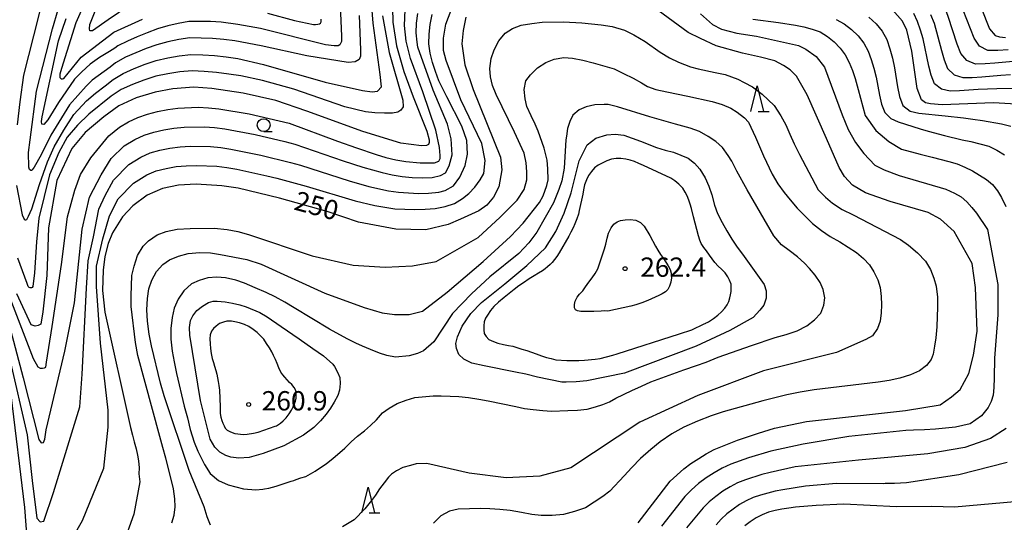
# Model space of a CAD drawing. Extents: x -20000 to -18000, y 91500 to 93000.
# Drawn here: x -19685 to -19494, y 91714 to 91811 of the extents above; entities that cross this region are included whole.
import ezdxf
from ezdxf.enums import TextEntityAlignment as Align

# ---------------------------------------------------------------- set-up
doc = ezdxf.new("R2010")
doc.units = 0
for name, color, linetype in [('6331000', 3, 'Continuous'), ('6332000', 3, 'Continuous'), ('7101000', 2, 'Continuous'), ('7102000', 6, 'Continuous'), ('7312000', 1, 'Continuous')]:
    doc.layers.add(name, color=color, linetype=linetype)
doc.styles.add('PlotAnnotation', font='MS Gothic.ttf')

# ---------------------------------------------------------------- blocks, each defined once
blk = doc.blocks.new('633100')
at = {"layer": '6331000'}
blk.add_lwpolyline([(0, -0.5), (0.67, -0.5)], dxfattribs=at)
blk.add_circle((0, 0), 0.5, dxfattribs=at)
blk = doc.blocks.new('633200')
at = {"layer": '6332000'}
for points in [[(-0.5, -1), (0, 1), (0.5, -1)], [(0.08, -1), (0.92, -1)]]:
    blk.add_lwpolyline(points, dxfattribs=at)
blk = doc.blocks.new('731200')
at = {"layer": '7312000'}
blk.add_circle((0, 0), 0.15, dxfattribs=at)

msp = doc.modelspace()

# ---------------------------------------------------------------- linework, layer by layer
at = {"layer": '7101000', "flags": 128}
for points in [[(-19667.09, 91827.47), (-19674.49, 91810.62), (-19677.32, 91801.81), (-19677.6, 91800.71), (-19677.62, 91800.07), (-19677.52, 91799.88), (-19677.37, 91799.78), (-19677.11, 91799.75), (-19676.88, 91799.85), (-19676.04, 91800.89), (-19673.46, 91803.95), (-19667.13, 91808.82), (-19661.59, 91811.34)], [(-19613.1, 91813.56), (-19613.02, 91810.77), (-19612.34, 91806.17), (-19610.9, 91801.23), (-19609.1, 91796.32), (-19606.47, 91789.66), (-19605.97, 91787.98), (-19605.97, 91787.41), (-19606.11, 91787.07), (-19606.5, 91786.88), (-19607.46, 91786.79), (-19611.49, 91787.33), (-19618.88, 91789.57), (-19629.75, 91793.49), (-19635.72, 91795.56), (-19642.09, 91797.03), (-19648.13, 91797.91), (-19651.61, 91798.16), (-19655.74, 91797.87), (-19659.13, 91797.21), (-19662.83, 91796.12), (-19666.19, 91794.55), (-19669.06, 91792.44), (-19672.73, 91789.38), (-19675.32, 91786.26), (-19678.22, 91780.09), (-19679.81, 91770.85), (-19680.12, 91761.63), (-19680.9, 91754.62), (-19681.3, 91752.21), (-19681.84, 91751.92), (-19682.38, 91751.82), (-19683.21, 91752.06), (-19685.96, 91758.1)], [(-19637.32, 91812.49), (-19632.08, 91811.07), (-19628.41, 91810.33), (-19628.05, 91810.33), (-19627.61, 91810.35), (-19627.26, 91810.45), (-19627.1, 91810.57), (-19626.96, 91810.81), (-19626.92, 91811.37)], [(-19565.48, 91713.68), (-19559.27, 91721.77), (-19556.62, 91724.16), (-19555.27, 91725.15), (-19553.71, 91726.17), (-19552.3, 91727.02), (-19550.71, 91727.88), (-19546.2, 91729.73), (-19542.13, 91731.06), (-19539.02, 91732.02), (-19532.8, 91733.29), (-19513.62, 91735.47), (-19506.91, 91736.55), (-19504.67, 91738.08), (-19503.01, 91739.55), (-19501.35, 91742.61), (-19500.45, 91746.21), (-19499.69, 91750.81), (-19500.01, 91759.32), (-19500.65, 91763.98), (-19504.17, 91770.19), (-19506.79, 91772.55), (-19509.22, 91773.83), (-19516.56, 91776), (-19521.37, 91777.68), (-19523.92, 91779.15), (-19525.45, 91780.87), (-19526.48, 91782.59), (-19528.91, 91788.23), (-19532.66, 91796.66), (-19534.73, 91800.28), (-19536, 91801.54), (-19537.27, 91802.39), (-19538.96, 91803.24), (-19541.74, 91803.99), (-19545.22, 91804.78), (-19550.33, 91806.18), (-19553.39, 91807.59), (-19555.79, 91808.77), (-19561.6, 91813.06)], [(-19492.12, 91794.88), (-19496.55, 91795.11), (-19506.52, 91794.75), (-19508.77, 91794.95), (-19509.71, 91795.15), (-19510.53, 91795.72), (-19511.35, 91797.91), (-19512.39, 91805.12), (-19513.38, 91809.23), (-19514.17, 91810.96), (-19516.16, 91813.19)], [(-19498.92, 91813.55), (-19497.31, 91809.49), (-19496.23, 91808.18), (-19495.4, 91807.94), (-19494.2, 91807.82)], [(-19598.86, 91811.72), (-19599.42, 91809.17), (-19599.66, 91806.55), (-19599.1, 91802.5), (-19597.44, 91797.69), (-19592.14, 91784.58), (-19591.92, 91782.15), (-19592.5, 91778.85), (-19593.5, 91776.84), (-19594.8, 91775.26), (-19596.39, 91774.19), (-19599.94, 91772.54), (-19602.28, 91771.56), (-19606.63, 91770.52), (-19612.46, 91770.65), (-19619.72, 91772.01), (-19625.77, 91774.07), (-19635.05, 91776.63), (-19643.04, 91778.56), (-19646.22, 91779.02), (-19651.18, 91779.34), (-19654.58, 91779.16), (-19657.74, 91778.52), (-19660.68, 91777.19), (-19663.48, 91775.13), (-19665.46, 91773.04), (-19667.39, 91769.88), (-19668.26, 91767.82), (-19668.91, 91765.29), (-19669.23, 91762.68), (-19669.36, 91758.76), (-19668.9, 91754.54), (-19663.92, 91732.14), (-19663.56, 91730.64), (-19663.19, 91729.4), (-19662.82, 91728.03), (-19662.57, 91726.79), (-19662.38, 91725.69), (-19662.27, 91724.36), (-19662.28, 91723.18), (-19662.09, 91721.61), (-19663.26, 91715.33), (-19665.4, 91709.37)], [(-19555.02, 91751.1), (-19552.66, 91752.25), (-19552.49, 91752.33), (-19552.32, 91752.4), (-19552.24, 91752.43), (-19552.06, 91752.53), (-19551.84, 91752.64), (-19551.41, 91752.91), (-19550.83, 91753.29), (-19550.02, 91753.96), (-19549.3, 91754.62), (-19548.62, 91755.31), (-19548.2, 91755.95), (-19547.87, 91756.62), (-19547.69, 91757.31), (-19547.57, 91757.88), (-19547.44, 91758.53), (-19547.39, 91759.19), (-19547.42, 91759.94), (-19547.72, 91760.75), (-19548.06, 91761.41), (-19548.59, 91762.16), (-19549.3, 91762.85), (-19549.96, 91763.42), (-19550.58, 91764.14), (-19551.65, 91765.61), (-19552.2, 91766.4), (-19552.7, 91767.07), (-19553.21, 91767.86), (-19553.49, 91768.51), (-19553.74, 91769.3), (-19554.75, 91773.04), (-19555.14, 91774.64), (-19555.36, 91775.49), (-19555.6, 91776.25), (-19555.94, 91777.06), (-19556.32, 91777.8), (-19556.81, 91778.6), (-19557.59, 91779.37), (-19558.33, 91779.99), (-19559.15, 91780.5), (-19564.41, 91782.98), (-19565.3, 91783.37), (-19566.16, 91783.73), (-19567.04, 91784.02), (-19567.88, 91784.19), (-19568.85, 91784.32), (-19569.71, 91784.33), (-19570.63, 91784.21), (-19571.51, 91783.89), (-19572.32, 91783.52), (-19573.22, 91783.05), (-19573.9, 91782.49), (-19574.54, 91781.8), (-19575.07, 91781.03), (-19575.5, 91780.18), (-19575.88, 91779.19), (-19576.08, 91778.28), (-19576.22, 91777.4), (-19576.87, 91774.22), (-19577.03, 91773.51), (-19577.34, 91772.61), (-19577.71, 91771.66), (-19578.07, 91770.87), (-19578.52, 91770.05), (-19578.92, 91769.24), (-19580.78, 91766.05), (-19581.2, 91765.35), (-19581.68, 91764.71), (-19582.14, 91764.16), (-19582.52, 91763.76), (-19583.01, 91763.35), (-19583.49, 91762.93), (-19584.01, 91762.55), (-19584.79, 91762.06), (-19585.6, 91761.59), (-19586.61, 91760.97), (-19587.72, 91760.24), (-19588.6, 91759.61), (-19589.51, 91758.91), (-19590.45, 91758.14), (-19591.42, 91757.4), (-19592.52, 91756.46), (-19593.46, 91755.6), (-19594.07, 91754.86), (-19594.68, 91753.96), (-19595.05, 91753.37), (-19595.34, 91752.63), (-19595.42, 91751.85), (-19595.42, 91751.13), (-19595.31, 91750.4), (-19594.97, 91749.8), (-19594.4, 91749.23), (-19593.52, 91748.81), (-19592.66, 91748.54), (-19591.55, 91748.25), (-19590.62, 91748.08), (-19589.78, 91747.9), (-19588.81, 91747.63), (-19588.05, 91747.37), (-19587.07, 91747.06)], [(-19639.17, 91731.27), (-19635.88, 91732.39), (-19635.62, 91732.5), (-19634.84, 91733.02), (-19634.29, 91733.44), (-19633.73, 91734.02), (-19633.15, 91734.78), (-19632.68, 91735.54), (-19632.34, 91736.17), (-19632.08, 91736.75), (-19631.94, 91737.29), (-19631.81, 91737.85), (-19631.78, 91738.35), (-19631.78, 91738.82), (-19631.88, 91739.33), (-19632.2, 91739.92), (-19632.64, 91740.5), (-19633.08, 91740.91), (-19633.54, 91741.38), (-19633.98, 91741.89), (-19634.4, 91742.39), (-19634.79, 91742.92), (-19635.15, 91743.71), (-19635.48, 91744.56), (-19635.8, 91745.32), (-19636.16, 91746.15), (-19636.52, 91746.85), (-19636.97, 91747.61), (-19637.51, 91748.48), (-19638.09, 91749.26), (-19638.75, 91749.99), (-19639.36, 91750.58), (-19640.12, 91751.18), (-19640.97, 91751.77), (-19641.83, 91752.12), (-19642.76, 91752.43), (-19643.68, 91752.67), (-19644.36, 91752.79), (-19645.23, 91752.76), (-19645.91, 91752.6), (-19646.66, 91752.31), (-19647.3, 91751.84), (-19647.81, 91751.37), (-19648.21, 91750.81), (-19648.49, 91750.15), (-19648.54, 91749.34), (-19648.48, 91748.39), (-19648.4, 91747.47), (-19648.27, 91746.51), (-19648.08, 91745.55), (-19647.83, 91744.74), (-19647.61, 91744.06), (-19647.37, 91743.23), (-19647.19, 91742.51), (-19647.05, 91741.81), (-19646.94, 91741.1), (-19646.8, 91740.3), (-19646.67, 91739.39), (-19646.55, 91736.17), (-19646.54, 91735.5), (-19646.5, 91734.87), (-19646.39, 91734.18), (-19646.2, 91733.54), (-19646, 91733.03), (-19645.76, 91732.48), (-19645.54, 91732.04), (-19645.19, 91731.66), (-19644.68, 91731.38), (-19644.23, 91731.19), (-19643.68, 91731.02), (-19643.13, 91730.91), (-19642.6, 91730.85), (-19641.96, 91730.83), (-19641.29, 91730.86), (-19640.06, 91731.07), (-19639.17, 91731.27)], [(-19587.07, 91747.06), (-19585.21, 91746.43), (-19584.23, 91746.05), (-19583.22, 91745.74), (-19582.35, 91745.52), (-19581.4, 91745.31), (-19579.32, 91745.13), (-19578.15, 91745.12), (-19576.94, 91745.15), (-19575.85, 91745.2), (-19573.81, 91745.42), (-19572.82, 91745.55), (-19570.35, 91746.19), (-19569.54, 91746.43), (-19557.47, 91750.34), (-19555.02, 91751.1)]]:
    msp.add_lwpolyline(points, dxfattribs=at)
at = {"layer": '7102000', "flags": 128}
for points in [[(-19691.47, 91870.35), (-19684.65, 91869.83), (-19682.95, 91869.51), (-19681.39, 91868.83), (-19680.41, 91867.96), (-19678.75, 91864.71), (-19677.32, 91861.49), (-19676.48, 91858.81), (-19675.75, 91856.08), (-19675.26, 91853.29), (-19675.08, 91850.49), (-19674.95, 91847.71), (-19675.07, 91844.24), (-19677.05, 91830.64), (-19682.76, 91808.12), (-19684.64, 91800.48), (-19685.4, 91795.32), (-19685.9, 91790.85)], [(-19490.58, 91803.32), (-19496.26, 91802.8), (-19498.16, 91802.67), (-19500.06, 91802.65), (-19501.73, 91803.33), (-19502.88, 91804.71), (-19503.57, 91806.49), (-19505.34, 91811.87), (-19505.96, 91813.64), (-19506.83, 91815.29), (-19507.74, 91816.91), (-19508.9, 91818.28), (-19510.24, 91819.53), (-19511.76, 91820.61), (-19513.41, 91821.46), (-19515.13, 91822.18), (-19516.91, 91822.76), (-19518.74, 91823.25), (-19522.47, 91824), (-19529.97, 91825.32), (-19531.79, 91825.8), (-19533.57, 91826.37), (-19535.26, 91827.09)], [(-19662.23, 91815.38), (-19668.27, 91811.23), (-19671.28, 91809.11), (-19671.78, 91809.11), (-19671.9, 91809.49), (-19671.81, 91810.32), (-19667.77, 91820.34)], [(-19623.48, 91818.44), (-19622.98, 91808.03), (-19623.02, 91807.03), (-19623.34, 91806.39), (-19623.66, 91806.21), (-19624.44, 91806.18), (-19626.08, 91806.39), (-19638.69, 91809.54), (-19643.1, 91810.33), (-19646.33, 91810.76), (-19648.42, 91810.9), (-19650.51, 91810.92), (-19652.6, 91810.88), (-19654.67, 91810.53), (-19656.71, 91810.08), (-19658.71, 91809.46), (-19660.66, 91808.71), (-19662.6, 91807.92), (-19664.53, 91807.09), (-19666.4, 91806.17), (-19666.93, 91805.75), (-19668.01, 91805.07), (-19669.93, 91803.92), (-19671.73, 91802.6), (-19673.38, 91801.14), (-19674.75, 91799.72), (-19677.91, 91795.2), (-19679.94, 91791.8), (-19680.73, 91790.93), (-19681.09, 91790.96), (-19681.21, 91791.5), (-19681.06, 91792.44), (-19677.86, 91807.13), (-19676.42, 91811.49)], [(-19680.04, 91783.7), (-19678.74, 91786.59), (-19676.87, 91789.83), (-19674.9, 91792.88), (-19672.43, 91795.49), (-19670.68, 91796.98), (-19668.84, 91798.39), (-19667.25, 91799.65), (-19665.31, 91800.84), (-19663.22, 91801.78), (-19661.09, 91802.61), (-19658.93, 91803.34), (-19656.71, 91803.88), (-19654.46, 91804.25), (-19652.19, 91804.51), (-19649.9, 91804.45), (-19647.62, 91804.31), (-19645.35, 91804.06), (-19643.08, 91803.75), (-19638.14, 91802.59), (-19626.19, 91799.15), (-19618.91, 91797.51), (-19617.04, 91797.26), (-19615.99, 91797.42), (-19615.24, 91798.26), (-19615.47, 91800.61), (-19616.87, 91810.6), (-19617.31, 91816.31)], [(-19493.72, 91805.41), (-19495.67, 91805.28), (-19497.61, 91805.28), (-19499.27, 91806.11), (-19500.32, 91807.66), (-19501.03, 91809.48), (-19503.11, 91814.93)], [(-19688.61, 91760.64), (-19682.78, 91745.56), (-19681.92, 91743.95), (-19681.44, 91743.68), (-19680.97, 91743.65), (-19680.58, 91743.71), (-19680.36, 91743.84), (-19680.22, 91744.84), (-19679.11, 91751.75), (-19677.33, 91763.77), (-19676.11, 91773.04), (-19674.73, 91778.19), (-19673.63, 91781.22), (-19671.64, 91784.48), (-19668.1, 91788.72), (-19666.04, 91790.38), (-19664.28, 91791.45), (-19662.47, 91792.29), (-19660.59, 91792.92), (-19658.66, 91793.44), (-19656.71, 91793.82), (-19654.75, 91794.12), (-19650.77, 91794.31), (-19648.79, 91794.17), (-19646.8, 91793.98), (-19640.91, 91793), (-19635.07, 91791.66), (-19633.14, 91791.17), (-19623.8, 91787.7), (-19620.06, 91786.37), (-19616.3, 91785.1), (-19614.41, 91784.53), (-19612.49, 91784.09), (-19610.55, 91783.73), (-19607.71, 91783.51), (-19604.95, 91783.51), (-19604.12, 91783.82), (-19603.86, 91784.34), (-19603.86, 91784.92), (-19604.01, 91786.48), (-19604.69, 91789.8), (-19607.19, 91797.29), (-19609.62, 91803.71), (-19610.43, 91807.11), (-19610.77, 91810.11), (-19610.66, 91813.16)], [(-19619.58, 91812.09), (-19619.28, 91805.4), (-19619.28, 91804.19), (-19619.56, 91803.53), (-19620.33, 91803.08), (-19621.71, 91802.92), (-19629.7, 91804.23), (-19638.55, 91806.21), (-19643.67, 91807.14), (-19645.84, 91807.41), (-19648.02, 91807.6), (-19650.21, 91807.69), (-19652.4, 91807.7), (-19654.56, 91807.39), (-19656.71, 91806.98), (-19658.82, 91806.4), (-19660.88, 91805.66), (-19662.91, 91804.85), (-19664.92, 91803.97), (-19666.83, 91802.91), (-19667.88, 91802.07), (-19671.37, 91799.55), (-19672.49, 91798.36), (-19675.72, 91794.73), (-19679.4, 91788.88), (-19681.25, 91785.05), (-19682.59, 91782.66), (-19682.96, 91782.1), (-19683.11, 91782.01), (-19683.28, 91782.01), (-19683.48, 91782.22), (-19683.65, 91782.62), (-19683.69, 91785.5), (-19683.41, 91787.98), (-19682.14, 91797.4), (-19679.03, 91809.45), (-19677.94, 91813.22)], [(-19673.24, 91714.09), (-19669.09, 91724.24), (-19668.24, 91732.19), (-19668.27, 91735.5), (-19669.73, 91748.49), (-19670.51, 91759.49), (-19670.51, 91763.45), (-19669.31, 91768.77), (-19667.96, 91773.2), (-19666.34, 91776.53), (-19663.32, 91779.52), (-19660.72, 91781.14), (-19658.92, 91781.96), (-19657, 91782.41), (-19655.06, 91782.76), (-19653.1, 91782.93), (-19651.13, 91782.98), (-19647.19, 91782.82), (-19645.23, 91782.57), (-19643.28, 91782.24), (-19637.49, 91780.96), (-19635.57, 91780.49), (-19629.84, 91778.96), (-19620.37, 91776.14), (-19616.54, 91775.19), (-19614.61, 91774.86), (-19612.66, 91774.56), (-19610.71, 91774.47), (-19608.75, 91774.42), (-19606.8, 91774.5), (-19604.84, 91774.64), (-19602.92, 91774.99), (-19601.05, 91775.59), (-19599.55, 91776.54), (-19598.27, 91777.53), (-19597.11, 91778.76), (-19596.11, 91780.16), (-19595.42, 91781.43), (-19595.12, 91783.96), (-19595.8, 91787.24), (-19599.85, 91795.71), (-19602.71, 91803.32), (-19603.23, 91805.27), (-19603.23, 91807.66), (-19602.78, 91810.36), (-19601.43, 91813.96)], [(-19672.46, 91759.2), (-19672.1, 91764.5), (-19671.07, 91769.13), (-19670.04, 91774.53), (-19668.83, 91777.13), (-19667.21, 91780.1), (-19664.23, 91783.14), (-19661.91, 91784.58), (-19660.11, 91785.4), (-19658.2, 91785.92), (-19656.26, 91786.32), (-19654.3, 91786.56), (-19652.34, 91786.69), (-19648.38, 91786.65), (-19646.41, 91786.44), (-19644.46, 91786.15), (-19638.63, 91784.97), (-19632.86, 91783.54), (-19630.94, 91783.03), (-19621.52, 91779.99), (-19617.71, 91778.92), (-19613.87, 91778.08), (-19611.95, 91777.82), (-19610, 91777.64), (-19608.05, 91777.57), (-19606.09, 91777.6), (-19604.15, 91777.82), (-19602.92, 91778.15), (-19601.25, 91779.04), (-19600.02, 91780.7), (-19598.99, 91782.98), (-19598.54, 91785.19), (-19598.69, 91787.83), (-19599.63, 91790.63), (-19602.57, 91796.27), (-19604.11, 91799.42), (-19604.78, 91801.17), (-19605.35, 91802.95), (-19605.81, 91804.74), (-19606.03, 91806.58), (-19606, 91808.47), (-19605.78, 91810.34), (-19605.44, 91812.23)], [(-19608.45, 91810.57), (-19608.18, 91812.44)], [(-19553.36, 91812.4), (-19551.04, 91810.3), (-19549.31, 91809.4), (-19546.31, 91808.65), (-19542.48, 91808.05), (-19534.37, 91806.24), (-19532.94, 91805.56), (-19530.92, 91804.14), (-19529.34, 91802.04), (-19525.88, 91792.8), (-19524.76, 91789.95), (-19523.33, 91787.4), (-19521.68, 91785.31), (-19519.57, 91783.03), (-19517.76, 91782.13), (-19514.84, 91781.01), (-19505.76, 91778.39), (-19504.09, 91777.61), (-19502.83, 91776.87), (-19501.72, 91775.91), (-19500.73, 91774.84), (-19499.84, 91773.73), (-19497.71, 91770.59), (-19495.68, 91759.92), (-19495.68, 91754.02), (-19496.32, 91745.6), (-19496.41, 91741.78), (-19496.47, 91739.9), (-19496.59, 91738.42), (-19497.02, 91737.19), (-19497.6, 91736.02), (-19498.87, 91734.42), (-19501.09, 91732.85), (-19503.92, 91732.2), (-19507.77, 91731.84), (-19509.9, 91731.68), (-19512.06, 91731.62), (-19513.56, 91731.57), (-19524.61, 91730.4), (-19533.48, 91728.93), (-19539.71, 91727.59), (-19544.07, 91726.28), (-19547.5, 91725.03), (-19549.15, 91724.26), (-19550.74, 91723.35), (-19552.29, 91722.37)], [(-19503.14, 91797.45), (-19504.94, 91797.37), (-19506.64, 91797.78), (-19508.01, 91798.81), (-19508.65, 91800.5), (-19509.08, 91802.24), (-19510.18, 91807.51), (-19510.7, 91809.21), (-19511.28, 91810.89), (-19511.99, 91812.47)], [(-19508.76, 91812.25), (-19508.07, 91810.58), (-19506.63, 91805.26), (-19506.11, 91803.49), (-19505.45, 91801.76), (-19504.18, 91800.55), (-19502.5, 91800.01), (-19500.65, 91800.06), (-19498.79, 91800.18), (-19495.1, 91800.48), (-19493.25, 91800.59)], [(-19687.51, 91752.35), (-19684.72, 91741.81), (-19681.7, 91729.81), (-19681.25, 91729.18), (-19680.77, 91729.27), (-19680.56, 91729.92), (-19680.25, 91731.69), (-19676.64, 91746.99), (-19674.76, 91756.34), (-19673.3, 91770.65), (-19671.9, 91776.86), (-19669.6, 91781.18), (-19667.66, 91784.34), (-19665.13, 91786.76), (-19663.09, 91788.01), (-19661.29, 91788.85), (-19659.39, 91789.42), (-19657.46, 91789.88), (-19655.51, 91790.19), (-19653.54, 91790.4), (-19649.58, 91790.48), (-19647.6, 91790.31), (-19645.63, 91790.06), (-19639.77, 91788.99), (-19633.97, 91787.6), (-19632.04, 91787.1), (-19622.66, 91783.85), (-19618.89, 91782.64), (-19615.09, 91781.59), (-19613.18, 91781.18), (-19611.24, 91780.86), (-19609.3, 91780.65), (-19607.33, 91780.57), (-19605.38, 91780.66), (-19603.8, 91781.03), (-19602.84, 91781.55), (-19602.13, 91782.93), (-19601.56, 91785.03), (-19601.7, 91788.12), (-19602.46, 91790.98), (-19605.23, 91797.57), (-19608.19, 91805.93), (-19608.33, 91806.86), (-19608.51, 91808.71), (-19608.45, 91810.57)], [(-19615.04, 91811.97), (-19613.73, 91804.89), (-19611.07, 91795.63), (-19611.01, 91794.33), (-19611.47, 91793.68), (-19612.04, 91793.3), (-19613.11, 91793.14), (-19614.63, 91793.1), (-19616.53, 91793.17), (-19618.37, 91793.38), (-19622.33, 91794.35), (-19632.25, 91797.78), (-19638.32, 91799.44), (-19642.5, 91800.37), (-19644.86, 91800.71), (-19647.22, 91801.01), (-19649.6, 91801.22), (-19651.98, 91801.33), (-19654.35, 91801.11), (-19656.71, 91800.78), (-19659.03, 91800.27), (-19661.31, 91799.55), (-19663.53, 91798.71), (-19665.7, 91797.72), (-19667.68, 91796.4), (-19672.02, 91792.93), (-19674.23, 91790.8), (-19676.2, 91788.44), (-19677.85, 91785.49), (-19679.63, 91781.16), (-19681.71, 91772.77), (-19682.13, 91768.14), (-19682.54, 91762.18), (-19682.84, 91759.53), (-19682.97, 91759.3), (-19683.11, 91759.25), (-19683.35, 91759.26), (-19683.58, 91759.34), (-19683.77, 91759.53), (-19683.99, 91760.06), (-19685.78, 91764.97)], [(-19655.9, 91713.66), (-19655.47, 91715.17), (-19655.24, 91716.76), (-19655.3, 91718.34), (-19655.6, 91720.27), (-19655.97, 91721.87), (-19657.07, 91726.24), (-19657.62, 91728.27), (-19658.25, 91730.4), (-19662.51, 91746.1), (-19662.92, 91748.62), (-19663.8, 91755.63), (-19663.81, 91757.67), (-19663.67, 91761.65), (-19663.24, 91763.46), (-19662.58, 91765.51), (-19661.44, 91767.31), (-19660.43, 91768.39), (-19658.73, 91769.5), (-19657.01, 91770.19), (-19654.86, 91770.61), (-19652.34, 91770.76), (-19647.7, 91770.81), (-19645.2, 91770.55), (-19643.08, 91770.17), (-19641.06, 91769.59), (-19628.71, 91765.44), (-19620.71, 91763.61), (-19614.54, 91763.28), (-19609.25, 91763.5), (-19604.64, 91764.35), (-19596.52, 91769.03), (-19592.21, 91772.98), (-19588.91, 91776.28), (-19587.58, 91778.34), (-19587.08, 91780.17), (-19587.02, 91781.73), (-19587.17, 91783.46), (-19587.55, 91785.37), (-19589.43, 91789.44), (-19592.99, 91796.74), (-19593.72, 91798.47), (-19594.12, 91800.15), (-19594.21, 91801.8), (-19593.99, 91803.75), (-19593.37, 91805.42), (-19592.46, 91807.18), (-19591.27, 91808.62), (-19589.84, 91809.56), (-19588.14, 91810.16), (-19586.11, 91810.54), (-19584.1, 91810.8), (-19579.93, 91810.86), (-19576.38, 91810.61), (-19572.64, 91810.26), (-19570.51, 91809.92), (-19568.12, 91809.23), (-19566.29, 91808.34), (-19564.08, 91806.99), (-19561.18, 91804.92), (-19559.41, 91803.84), (-19557.62, 91803.02), (-19555.28, 91802.09), (-19553.79, 91801.73)], [(-19543.22, 91811.33), (-19538.26, 91810.7), (-19534.96, 91810.16), (-19533.33, 91809.84), (-19531.72, 91809.41), (-19530.15, 91808.87), (-19528.73, 91808.01), (-19527.47, 91806.93), (-19526.3, 91805.75), (-19525.33, 91804.41), (-19524.53, 91802.95), (-19523.91, 91801.42), (-19523.34, 91799.86), (-19522.8, 91797.73), (-19521.42, 91792.66), (-19519.38, 91789.74), (-19516.84, 91787.64), (-19514.41, 91786.15), (-19510.76, 91785.16), (-19508.43, 91784.57), (-19505.2, 91783.76), (-19503.6, 91783.31), (-19502.09, 91782.67), (-19500.62, 91781.94), (-19499.24, 91781.12), (-19497.89, 91780.27)], [(-19527.03, 91811.3), (-19525.48, 91810.44), (-19524.1, 91809.33), (-19522.81, 91808.11), (-19521.72, 91806.72), (-19520.87, 91805.17), (-19520.28, 91803.51), (-19519.74, 91801.82), (-19519.31, 91800.11), (-19518.96, 91798.37), (-19518.65, 91796.62), (-19518.27, 91794.89), (-19517.64, 91793.23), (-19516.45, 91792.09), (-19515.06, 91791.42), (-19510.74, 91790.06), (-19509.21, 91789.62), (-19506.04, 91788.77), (-19502.64, 91787.97), (-19500.91, 91787.6), (-19499.18, 91787.18), (-19497.47, 91786.7), (-19495.9, 91785.94), (-19494.4, 91785.03)], [(-19520.73, 91811.73), (-19519.33, 91810.47), (-19518.12, 91809.03), (-19517.21, 91807.39), (-19516.64, 91805.6), (-19516.14, 91803.78), (-19515.75, 91801.94), (-19515.14, 91798.22), (-19514.8, 91796.36), (-19514.13, 91794.6), (-19512.72, 91793.53), (-19511.04, 91793.09), (-19505.89, 91792.59), (-19502.34, 91792.2), (-19500.54, 91791.97), (-19498.7, 91791.7), (-19495, 91791.03), (-19493.16, 91790.6)], [(-19648.41, 91713.24), (-19649.05, 91714.84), (-19649.62, 91716.75), (-19652.57, 91723.85), (-19657.38, 91738.27), (-19658.07, 91740.73), (-19659.87, 91747.97), (-19660.31, 91750.26), (-19660.63, 91752.8), (-19660.73, 91754.99), (-19660.6, 91757.18), (-19660.35, 91759.06), (-19659.77, 91760.72), (-19658.88, 91762.4), (-19657.68, 91763.79), (-19656.35, 91764.67), (-19654.61, 91765.37), (-19652.73, 91765.92), (-19650.47, 91766.07), (-19648.43, 91766.01), (-19646.45, 91765.73), (-19641.34, 91764.75), (-19638.56, 91763.82), (-19626.26, 91758.24), (-19618.6, 91755.45), (-19615.1, 91754.39), (-19612.72, 91754.09), (-19609.87, 91754.09), (-19607.31, 91754.74), (-19602.5, 91758.42), (-19595.54, 91764.36), (-19590.25, 91769.17), (-19587.75, 91771.8), (-19584.6, 91775.77), (-19583.86, 91777.07), (-19583.15, 91779.07), (-19582.9, 91780.19), (-19582.95, 91782.34), (-19583.08, 91784.02), (-19583.68, 91786.34), (-19584.88, 91789.61), (-19585.41, 91790.98), (-19586.23, 91792.58), (-19587.02, 91794.4), (-19587.38, 91795.87), (-19587.58, 91797.7), (-19587.24, 91799.39), (-19586.37, 91800.56), (-19585.01, 91801.89), (-19583.35, 91802.95), (-19581.72, 91803.61), (-19579.89, 91803.92), (-19578.18, 91803.77), (-19576.22, 91803.43), (-19574.16, 91802.9), (-19570.09, 91801.75), (-19568.31, 91800.84), (-19566.45, 91799.94), (-19564.81, 91799.02), (-19563.62, 91798.29), (-19562.04, 91797.71), (-19559.91, 91797.25), (-19555.81, 91796.45), (-19551.09, 91795.36), (-19549.19, 91794.82), (-19547.51, 91794.09), (-19546.24, 91793.31), (-19544.86, 91792.22), (-19544.08, 91791.35), (-19543.6, 91790.4), (-19542.7, 91788.48), (-19541.16, 91784.87), (-19539.48, 91781.27), (-19538.39, 91779.44), (-19537.17, 91777.76), (-19536, 91776.31), (-19534.63, 91774.67), (-19531.67, 91771.71), (-19529.91, 91770.37), (-19528.23, 91769.22), (-19526.34, 91768.18), (-19523.11, 91766.1), (-19521.77, 91764.93), (-19520.62, 91763.68), (-19519.76, 91762.37), (-19518.95, 91760.77), (-19518.53, 91759.29), (-19518.34, 91757.55)], [(-19553.79, 91801.73), (-19550.53, 91801.04), (-19548.57, 91800.6), (-19546.15, 91799.74), (-19544.89, 91799.07), (-19543.26, 91798.2), (-19541.43, 91796.81), (-19539.08, 91794.61), (-19537.8, 91792.62), (-19536.82, 91790.84), (-19536.07, 91789.03), (-19535.21, 91787.18), (-19534.16, 91785.1), (-19530.54, 91778.28), (-19529.15, 91776.86), (-19527.76, 91775.64), (-19525.86, 91774.46), (-19523.73, 91773.43), (-19514.55, 91768.61), (-19513, 91767.54), (-19511.3, 91766.06), (-19509.76, 91764.42), (-19508.79, 91762.83), (-19508.13, 91761.11), (-19507.67, 91759.59), (-19507.38, 91757.44), (-19507.38, 91755.4), (-19507.48, 91753.71), (-19507.54, 91751.7), (-19507.71, 91749.56), (-19507.97, 91747.9), (-19508.26, 91746.35), (-19508.62, 91745.35), (-19509.55, 91744.2), (-19510.92, 91743.17), (-19512.66, 91742.35), (-19514.68, 91741.75), (-19516.8, 91741.26), (-19518.9, 91740.96), (-19531.35, 91739.44), (-19534.05, 91738.99), (-19536.6, 91738.47), (-19538.69, 91738), (-19541.25, 91737.35), (-19548.99, 91735.2), (-19551.3, 91734.39), (-19553.93, 91733.37), (-19556.63, 91732.2), (-19558.9, 91730.94), (-19561.16, 91729.36), (-19563.02, 91727.88), (-19564.98, 91726.17), (-19566.71, 91724.4), (-19568.16, 91722.79), (-19570.93, 91719.82), (-19572.32, 91718.77), (-19575.7, 91716.58), (-19577.78, 91715.85), (-19579.97, 91715.31), (-19582.13, 91715.08), (-19584.25, 91715.07), (-19586.1, 91715.31), (-19588.07, 91715.7), (-19590.3, 91716.03), (-19592.28, 91716.24), (-19594.22, 91716.41), (-19596.11, 91716.42), (-19598.18, 91716.38), (-19600.35, 91716.29), (-19602.08, 91715.93), (-19603.71, 91715.01), (-19605.14, 91713.63)], [(-19492.94, 91797.92), (-19495.92, 91797.87), (-19499.53, 91797.7), (-19503.14, 91797.45)], [(-19638.26, 91720.22), (-19637.92, 91720.24), (-19637.11, 91720.38), (-19635.69, 91720.77), (-19632.77, 91721.73), (-19632.24, 91721.9), (-19631.79, 91722.09), (-19630.89, 91722.39), (-19629.94, 91722.65), (-19628.11, 91723.71), (-19625.89, 91725.18), (-19624.68, 91726.13), (-19622.37, 91728.16), (-19621.14, 91729.39), (-19619.92, 91730.45), (-19618.51, 91731.53), (-19617.36, 91732.54), (-19616.21, 91733.67), (-19615.06, 91734.99), (-19613.77, 91735.93), (-19612.18, 91736.8), (-19610.44, 91737.47), (-19608.8, 91737.98), (-19605.21, 91738.28), (-19603.65, 91738.3), (-19601.9, 91738.21), (-19600.22, 91738.17), (-19598.35, 91737.99), (-19596.38, 91737.68), (-19594.56, 91737.35), (-19589.21, 91736.25), (-19587.53, 91735.87), (-19585.81, 91735.64), (-19583.93, 91735.46), (-19582.28, 91735.35), (-19579.07, 91735.43), (-19577.24, 91735.55), (-19575.33, 91735.73), (-19573.71, 91736.16), (-19572.29, 91736.59), (-19570.99, 91737.15), (-19569.82, 91737.82), (-19566.68, 91739.31), (-19564.78, 91740.15), (-19563.02, 91740.99), (-19556.62, 91743.34), (-19554.14, 91744.17), (-19552.27, 91744.85), (-19549.96, 91745.77), (-19543.45, 91748.07), (-19538.86, 91749.6), (-19536.73, 91750.2), (-19534.63, 91750.88), (-19532.72, 91751.85), (-19531.24, 91753.01), (-19530, 91754.33), (-19529.42, 91755.9), (-19529.27, 91757.32), (-19529.55, 91758.89), (-19530.16, 91760.28), (-19531.11, 91761.7), (-19532.26, 91763.01), (-19533.2, 91764), (-19534.57, 91765.25), (-19536.2, 91766.46), (-19537.68, 91767.59), (-19539.12, 91769.34), (-19544.32, 91778.28), (-19546.29, 91781.84), (-19547.32, 91783.81), (-19547.97, 91784.94), (-19549.11, 91786.46), (-19550.42, 91787.61), (-19551.86, 91788.62), (-19553.59, 91789.55), (-19555.39, 91790.23), (-19558.2, 91791.01), (-19563.2, 91792.4), (-19569.49, 91794.38), (-19571.28, 91794.78), (-19572.04, 91794.82), (-19573.84, 91794.75), (-19575.52, 91794.36), (-19576.9, 91793.77), (-19578.15, 91792.74), (-19578.7, 91791.52), (-19579.15, 91790.16), (-19579.38, 91788.63), (-19579.47, 91787.96), (-19579.79, 91782.48), (-19580.27, 91780), (-19580.84, 91778.3), (-19581.88, 91775.7), (-19585.09, 91770.04), (-19586.65, 91768), (-19588.61, 91765.92), (-19594.23, 91761.39), (-19597.8, 91758.07), (-19601.46, 91754.25), (-19605.12, 91748.8), (-19607.07, 91747.02)], [(-19584.95, 91741.92), (-19587.25, 91742.5), (-19589.22, 91742.91), (-19595.33, 91744.1), (-19597.75, 91744.61), (-19599.26, 91745.44), (-19600.27, 91746.29), (-19600.69, 91747.46), (-19600.79, 91748.45), (-19600.52, 91749.71), (-19599.6, 91751.78), (-19597.93, 91754.27), (-19595.85, 91756.38), (-19591.31, 91760.04), (-19587.08, 91763.58), (-19583.43, 91767.01), (-19581.45, 91770.17), (-19579.81, 91773.7), (-19578.44, 91777.65), (-19576.93, 91783.9), (-19575.33, 91786.96), (-19573.65, 91788.29), (-19571.53, 91788.9), (-19569.92, 91789.03), (-19568.25, 91788.83), (-19566.59, 91788.3), (-19565.02, 91787.66), (-19561.87, 91786.49), (-19560.24, 91785.94), (-19558.61, 91785.53), (-19555.78, 91784.37), (-19554.53, 91783.42), (-19553.47, 91782.25), (-19552.45, 91780.61), (-19551.73, 91778.97), (-19551.19, 91777.25), (-19550.68, 91775.27), (-19550.05, 91773.69), (-19549.15, 91771.94), (-19548.26, 91770.28), (-19547.3, 91768.7), (-19546.27, 91767.13), (-19545.23, 91765.76), (-19541, 91759.89), (-19540.6, 91758.65), (-19540.62, 91757.22), (-19541.09, 91755.89), (-19541.89, 91754.94), (-19543.15, 91753.52), (-19547.69, 91750.96), (-19554.24, 91747.96), (-19568.14, 91742.68), (-19575.42, 91741.22), (-19577.5, 91740.99), (-19579.42, 91740.94), (-19580, 91740.94), (-19580.16, 91740.94), (-19580.29, 91740.96), (-19584.95, 91741.92)], [(-19686.03, 91779.12), (-19684.95, 91773.43), (-19684.57, 91772.55), (-19684.37, 91772.42), (-19684.19, 91772.42), (-19684.03, 91772.51), (-19683.7, 91773.12), (-19683.06, 91774.59), (-19681.55, 91779.26), (-19680.04, 91783.7)], [(-19497.89, 91780.27), (-19496.74, 91779.27), (-19495.78, 91778.07), (-19494.96, 91776.77), (-19494.18, 91775.04)], [(-19566.91, 91755.66), (-19571.31, 91754.74), (-19571.92, 91754.76), (-19572.61, 91754.72), (-19574.03, 91754.67), (-19574.88, 91754.63), (-19575.74, 91754.63), (-19576.58, 91754.67), (-19577.24, 91754.79), (-19577.6, 91755), (-19577.82, 91755.37), (-19577.82, 91756.03), (-19577.69, 91756.66), (-19577.31, 91757.41), (-19576.84, 91758), (-19576.2, 91758.66), (-19575.66, 91759.46), (-19575.04, 91760.33), (-19574.39, 91761.2), (-19573.78, 91762.05), (-19573.29, 91762.9), (-19571.99, 91766.79), (-19571.72, 91767.74), (-19571.47, 91768.85), (-19571.18, 91769.83), (-19570.68, 91770.85), (-19570.16, 91771.62), (-19569.55, 91772.06), (-19568.9, 91772.31), (-19568, 91772.45), (-19567.04, 91772.49), (-19565.91, 91772.37), (-19565, 91771.92), (-19564.28, 91771.21), (-19563.17, 91769.37), (-19562.09, 91767.32), (-19561.67, 91766.57), (-19561.13, 91765.74), (-19560.57, 91764.94), (-19560.06, 91764.24), (-19559.64, 91763.54), (-19559.26, 91762.8), (-19559.05, 91762.06), (-19559.01, 91761.18), (-19559.09, 91760.32), (-19559.35, 91759.57), (-19559.72, 91758.9), (-19560.17, 91758.49), (-19560.78, 91758.11), (-19561.43, 91757.74), (-19563.58, 91756.81), (-19564.73, 91756.35), (-19565.88, 91755.94), (-19566.91, 91755.66)], [(-19607.07, 91747.02), (-19608.25, 91746.49), (-19609.88, 91746.04), (-19612.55, 91745.81), (-19614.2, 91746.1), (-19615.65, 91746.57), (-19617.34, 91747.31), (-19618.92, 91747.95), (-19620.24, 91748.54), (-19621.89, 91749.33), (-19625.31, 91751.25), (-19632.2, 91755.35), (-19634, 91756.45), (-19635.87, 91757.48), (-19637.63, 91758.32), (-19639.71, 91759.26), (-19641.8, 91760.14), (-19643.46, 91760.74), (-19645.47, 91761.16), (-19647.17, 91761.3), (-19648.91, 91761.19), (-19650.58, 91760.69), (-19652.06, 91759.99), (-19653.56, 91758.68), (-19654.69, 91757.05), (-19655.45, 91755.31), (-19655.81, 91753.49), (-19656.09, 91751.34), (-19656.1, 91749.27), (-19655.84, 91746.94), (-19655.46, 91744.87), (-19655, 91742.62), (-19653.48, 91736.27), (-19652.87, 91734), (-19652.37, 91731.74), (-19651.57, 91729.3), (-19650.86, 91727.58), (-19649.58, 91724.95), (-19648.44, 91723.24), (-19646.84, 91721.89), (-19644.99, 91721.07), (-19641.99, 91720.26), (-19639.63, 91720.07), (-19638.26, 91720.22)], [(-19687.39, 91745.59), (-19683.96, 91730.75), (-19682.99, 91721.91), (-19682.07, 91714.6), (-19681.42, 91713.86), (-19680.72, 91713.99), (-19678.84, 91719.58), (-19673.73, 91736.15), (-19673.31, 91742.47), (-19672.46, 91759.2)], [(-19518.34, 91757.55), (-19518.24, 91755.97), (-19518.31, 91754.42), (-19518.53, 91752.76), (-19519.07, 91751.37), (-19519.98, 91749.94), (-19521.32, 91749.21), (-19526.99, 91746.69), (-19541.17, 91743.13), (-19553.9, 91738.39), (-19565.12, 91733.16), (-19578.54, 91724.36), (-19584.52, 91722.7), (-19591.09, 91722.37), (-19598.24, 91723.28), (-19606.47, 91725.19), (-19608.49, 91725.08), (-19609.63, 91724.81), (-19611.08, 91724.37), (-19612.3, 91723.73), (-19613.3, 91723.1), (-19613.9, 91722.53), (-19614.72, 91721.45), (-19615.6, 91720.27), (-19616.38, 91719.04), (-19617.15, 91718.01), (-19618.44, 91716.41), (-19620.51, 91714.23)], [(-19626.51, 91746.05), (-19624.7, 91744.44), (-19624.37, 91743.97), (-19623.75, 91742.9), (-19623.33, 91741.88), (-19623.26, 91740.68), (-19623.41, 91739.41), (-19623.68, 91738.37), (-19624.4, 91737.07), (-19625.16, 91735.92), (-19625.96, 91734.76), (-19627.06, 91733.46), (-19628.38, 91732.14), (-19630.34, 91730.7), (-19634.2, 91728.61), (-19638.17, 91727.1), (-19640.88, 91726.36), (-19642.88, 91726.21), (-19644.48, 91726.42), (-19645.46, 91726.74), (-19646.61, 91727.4), (-19647.58, 91728.35), (-19648.48, 91729.88), (-19650.36, 91737.37), (-19652.43, 91750.08), (-19652.48, 91751.53), (-19652.3, 91752.91), (-19651.82, 91753.81), (-19651.03, 91754.83), (-19649.94, 91755.67), (-19648.78, 91756.38), (-19647.87, 91756.63), (-19647.08, 91756.63), (-19645.55, 91756.51), (-19644.11, 91756.28), (-19642.73, 91755.97), (-19641.51, 91755.54), (-19638.85, 91754.48), (-19637.43, 91753.63), (-19634.67, 91751.73), (-19631.2, 91749.38), (-19628.57, 91747.48), (-19626.51, 91746.05)], [(-19687.1, 91738.47), (-19684.5, 91716.63), (-19683.13, 91698.6), (-19682.34, 91698.02), (-19681.33, 91698.24), (-19676.86, 91707.78), (-19673.24, 91714.09)], [(-19494.11, 91731.99), (-19497.13, 91730.03), (-19502.08, 91728.31), (-19509.28, 91727.03), (-19522.71, 91725.83), (-19535.01, 91724.52), (-19539.86, 91723.43), (-19541.46, 91723.03), (-19544.62, 91722.03), (-19546.16, 91721.42), (-19547.63, 91720.64), (-19549.06, 91719.79), (-19550.41, 91718.8), (-19551.69, 91717.74), (-19552.87, 91716.57), (-19556.08, 91712.73)], [(-19493.92, 91725.37), (-19503.29, 91722.99), (-19513.44, 91721.43), (-19515.76, 91721.28), (-19517.36, 91721.27), (-19517.53, 91721.27), (-19517.9, 91721.23), (-19527, 91721.32), (-19532.98, 91720.78), (-19537.39, 91720.06), (-19538.86, 91719.78), (-19540.3, 91719.43), (-19541.75, 91719.04), (-19543.16, 91718.57), (-19544.51, 91717.93), (-19545.82, 91717.2), (-19547.06, 91716.34), (-19548.24, 91715.41)], [(-19552.29, 91722.37), (-19553.75, 91721.27), (-19555.14, 91720.06), (-19556.4, 91718.75), (-19560.96, 91713)], [(-19491.67, 91717.81), (-19504.12, 91716.71), (-19508.53, 91716.84), (-19515.33, 91716.79), (-19525.6, 91717.3), (-19530.96, 91717.04), (-19534.93, 91716.68), (-19536.25, 91716.53), (-19537.57, 91716.32), (-19538.87, 91716.04), (-19540.16, 91715.73), (-19541.4, 91715.22), (-19542.59, 91714.61), (-19543.71, 91713.88), (-19544.8, 91713.09)], [(-19548.24, 91715.41), (-19549.35, 91714.4), (-19550.36, 91713.29)], [(-19620.51, 91714.23), (-19622.79, 91712.88)]]:
    msp.add_lwpolyline(points, dxfattribs=at)

# ---------------------------------------------------------------- block references
at = {"layer": '6331000', "xscale": 2.5, "yscale": 2.5, "zscale": 2.5}
msp.add_blockref('633100', (-19638.09, 91790.8), dxfattribs=at)
at = {"layer": '6332000', "xscale": 2.5, "yscale": 2.5, "zscale": 2.5}
for p in [(-19542.37, 91795.95), (-19617.83, 91718.11)]:
    msp.add_blockref('633200', p, dxfattribs=at)
at = {"layer": '7312000', "xscale": 2.5, "yscale": 2.5, "zscale": 2.5}
for p in [(-19567.99, 91762.96, 262.41), (-19641, 91736.62, 260.86)]:
    msp.add_blockref('731200', p, dxfattribs=at)

# ---------------------------------------------------------------- texts
at = {"layer": '7101000', "style": 'PlotAnnotation'}
msp.add_text('250', height=3.75, rotation=345, dxfattribs=at).set_placement((-19627.95, 91774.71), align=Align.MIDDLE)
at = {"layer": '7312000', "style": 'PlotAnnotation'}
for s, p in [('262.4', (-19558.66, 91762.77)), ('260.9', (-19632.09, 91736.85))]:
    msp.add_text(s, height=3.75, dxfattribs=at).set_placement(p, align=Align.MIDDLE)

doc.saveas('drawing.dxf')
